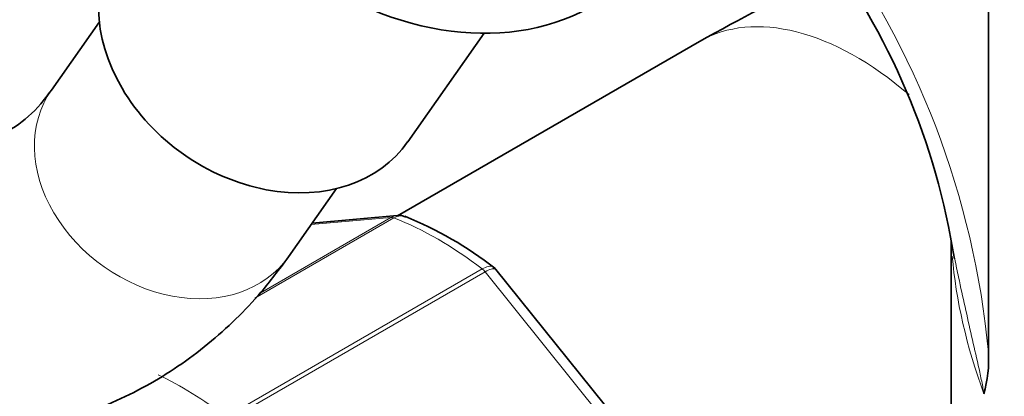
# Model space of a CAD drawing. Units: millimetres. Extents: x 0 to 1464, y 0 to 2774.
# Drawn here: x 189 to 230, y 946 to 961 of the extents above; entities that cross this region are included whole.
import ezdxf
from ezdxf import colors
from ezdxf.entities.mleader import LeaderData, LeaderLine
from ezdxf.math import Vec2, Vec3

# ---------------------------------------------------------------- set-up
doc = ezdxf.new("R2010")
doc.units = ezdxf.units.MM
doc.layers.add('DV5_Défaut', color=7, linetype='Continuous')
doc.layers.add('Défaut', color=7, linetype='Continuous')

# ---------------------------------------------------------------- blocks, each defined once
blk = doc.blocks.new('_DOT')
at = {"color": 0}
blk.add_line((0, 0), (-1, 0), dxfattribs=at)
at = {"color": 0, "const_width": 0.333}
blk.add_lwpolyline([(-0.1665, 0, 1), (0.1665, 0, 1)], format="xyb", close=True, dxfattribs=at)
blk = doc.blocks.new('SE4')
at = {"layer": 'DV5_Défaut', "color": 7, "linetype": 'Continuous', "lineweight": 35}
for p, q in [((229.488, 947.656), (229.488, 964.195)), ((192.673, 961.343), (190.688, 958.519)), ((205.44, 956.378), (208.602, 960.876)), ((217.521, 960.54), (205.014, 953.319)), ((200.506, 951.619), (202.49, 954.442)), ((205.009, 953.332), (201.489, 953.017)), ((227.942, 952.237), (227.942, 938.912)), ((215.757, 942.804), (209.095, 951.091))]:
    blk.add_line(p, q, dxfattribs=at)
at = {"layer": 'DV5_Défaut', "color": 7, "linetype": 'Continuous', "lineweight": 18}
for p, q in [((199.327, 950.118), (204.748, 953.247)), ((204.748, 953.247), (201.443, 952.952)), ((204.867, 953.228), (199.105, 949.9)), ((197.92, 944.991), (208.526, 951.115)), ((208.646, 950.996), (198.039, 944.873)), ((215.354, 942.651), (208.646, 950.996))]:
    blk.add_line(p, q, dxfattribs=at)
for centre, radius, start, end in [((844.593, 1486.323), 805.761, 218.66126, 221.915174), ((194.305, 944.375), 35.336, 5.3275, 36.5789)]:
    blk.add_arc(centre, radius, start, end, dxfattribs=at)
at = {"layer": 'DV5_Défaut', "color": 7, "linetype": 'Continuous', "lineweight": 35}
for centre, radius, start, end in [((198.974, 946.962), 29.461, 8.9226, 37.1686), ((205.11, 952.827), 0.505, 60.381, 103.5001), ((199.597, 939.064), 15.341, 51.9986, 68.0912), ((224.471, 947.349), 5.026, 343.8159, 3.4936)]:
    blk.add_arc(centre, radius, start, end, dxfattribs=at)
for centre, major_axis, start_param, end_param in [((206.362, 970.384), (8.999, -6.326), 3.429817, 6.03493), ((199.467, 960.576), (-5.972, 4.198), 0, 3.141593)]:
    blk.add_ellipse(centre, major_axis=major_axis, ratio=0.788675, start_param=start_param, end_param=end_param, dxfattribs=at)
at = {"layer": 'DV5_Défaut', "color": 7, "linetype": 'Continuous', "lineweight": 18}
for centre, major_axis, ratio, start_param, end_param in [((224.021, 949.281), (-6.5, 11.258), 0.57735, 5.258502, 6.283185), ((195.597, 955.069), (-4.909, 3.45), 0.788675, 0, 3.141593), ((204.924, 952.792), (-0.25, 0.433), 0.57735, 5.660215, 6.021386), ((206.697, 939.279), (-8, 13.856), 0.57735, 5.335359, 5.660215), ((236.042, 946.857), (5.441, -11.987), 0.500625, 4.088946, 4.562976), ((208.469, 950.745), (-0.25, 0.433), 0.57735, 4.974188, 5.335359), ((196.09, 933.155), (-8, 13.856), 0.57735, -0.947827, -0.698308)]:
    blk.add_ellipse(centre, major_axis=major_axis, ratio=ratio, start_param=start_param, end_param=end_param, dxfattribs=at)
for points, knots in [([(191.829, 1021.081), (195.033, 1014.144), (199.004, 1007.428), (205.78, 997.425), (208.185, 994.096), (213.071, 987.637), (215.568, 984.481), (219.359, 979.827), (220.63, 978.29), (223.18, 975.239), (224.466, 973.719), (228.254, 969.274), (230.706, 966.443), (235.418, 961.011), (237.679, 958.409), (241.962, 953.419), (243.933, 951.089), (245.727, 948.902)], [0, 0, 0, 0, 0.25, 0.25, 0.375, 0.375, 0.5, 0.5, 0.5625, 0.5625, 0.625, 0.625, 0.75, 0.75, 0.875, 0.875, 1, 1, 1, 1]), ([(205.359, 953.282), (205.294, 953.307), (205.224, 953.319), (205.057, 953.311), (204.961, 953.282), (204.867, 953.228)], [0, 0, 0, 0, 0.430991, 0.430991, 1, 1, 1, 1]), ([(208.526, 951.115), (208.62, 951.169), (208.707, 951.204), (208.86, 951.233), (208.926, 951.227), (208.982, 951.197), (208.99, 951.192), (208.997, 951.186)], [0, 0, 0, 0, 0.461309, 0.461309, 0.922619, 0.922619, 1, 1, 1, 1]), ([(229.298, 945.948), (229.27, 946.144), (229.233, 946.341), (229.154, 946.736), (229.111, 946.934), (228.978, 947.531), (228.886, 947.932), (228.609, 949.139), (228.426, 949.952), (228.199, 951.024), (228.146, 951.277), (228.094, 951.53)], [0, 0, 0, 0, 0.108287, 0.108287, 0.216573, 0.216573, 0.433147, 0.433147, 0.866293, 0.866293, 1, 1, 1, 1]), ([(209.095, 951.091), (209.086, 951.103), (209.074, 951.111), (209.021, 951.133), (208.965, 951.13), (208.824, 951.089), (208.74, 951.051), (208.646, 950.996)], [0, 0, 0, 0, 0.163914, 0.163914, 0.581957, 0.581957, 1, 1, 1, 1])]:
    blk.add_open_spline(points, degree=3, knots=knots, dxfattribs=at)
at = {"layer": 'DV5_Défaut', "color": 7, "linetype": 'Continuous', "lineweight": 35}
for points, knots in [([(198.397, 1004.887), (199.474, 1003.187), (200.589, 1001.492), (204.053, 996.395), (206.52, 992.993), (211.53, 986.393), (214.093, 983.166), (217.984, 978.41), (219.289, 976.839), (221.908, 973.72), (223.229, 972.165), (227.124, 967.618), (229.644, 964.724), (234.489, 959.171), (236.813, 956.513), (241.216, 951.415), (243.241, 949.037), (245.082, 946.807)], [0, 0, 0, 0, 0.07646, 0.07646, 0.230384, 0.230384, 0.384307, 0.384307, 0.461269, 0.461269, 0.53823, 0.53823, 0.692153, 0.692153, 0.846077, 0.846077, 1, 1, 1, 1]), ([(223.413, 963.505), (223.053, 963.35), (221.094, 962.479), (219.279, 961.502), (217.521, 960.54)], [0, 0, 0, 0, 0.181808, 1, 1, 1, 1]), ([(190.688, 958.519), (190.527, 958.303), (190.08, 957.715), (189.17, 956.927), (187.991, 956.353), (186.527, 956.06), (184.795, 956.086), (182.771, 956.488), (180.532, 957.305), (179.138, 958.053), (178.389, 958.46)], [0, 0, 0, 0, 0.064779, 0.209318, 0.370097, 0.506047, 0.631443, 0.765216, 0.893753, 1, 1, 1, 1]), ([(172.389, 948.068), (173.087, 947.678), (174.791, 946.74), (177.926, 945.41), (181.531, 944.421), (185.11, 943.998), (188.536, 944.17), (191.736, 944.913), (194.648, 946.189), (197.206, 947.922), (199.172, 949.839), (200.1, 951.071), (200.506, 951.619)], [0, 0, 0, 0, 0.062531, 0.179311, 0.295964, 0.410866, 0.522618, 0.630528, 0.735025, 0.8374, 0.93911, 1, 1, 1, 1])]:
    blk.add_open_spline(points, degree=3, knots=knots, dxfattribs=at)
at = {"layer": 'DV5_Défaut', "color": 7, "linetype": 'Continuous', "lineweight": 18}
blk.add_open_spline([(204.748, 953.247), (204.827, 953.293), (204.91, 953.321), (204.994, 953.33)], degree=3, dxfattribs=at)
at = {"layer": 'DV5_Défaut', "color": 7, "linetype": 'Continuous', "lineweight": 35}
blk.add_open_spline([(209.091, 951.087), (209.084, 951.113), (209.05, 951.143), (208.989, 951.177)], degree=3, dxfattribs=at)

msp = doc.modelspace()

# ---------------------------------------------------------------- block references
at = {"layer": 'Défaut'}
msp.add_blockref('SE4', (0, 0), dxfattribs=at)

# ---------------------------------------------------------------- leaders
at = {"layer": 'Défaut', "color": 7, "linetype": 'Continuous', "lineweight": 18}
ml = msp.add_multileader_mtext('Standard', dxfattribs=at)
ml.set_content('{\\pxsm0.9;\\fSolid Edge ISO|b1||i0||c0|p34;\\W1.;09/09/2021\\P}', color=256)
ml.set_leader_properties()
ml.set_arrow_properties(name='DOT')
ml.build(insert=Vec2(0, 0))
ml.multileader.update_dxf_attribs({"leader_type": 0, "dogleg_length": 0, "arrow_head_size": 12})
ctx = ml.context
ctx.base_point, ctx.char_height, ctx.arrow_head_size, ctx.landing_gap_size = Vec3(1375.99, 2767.11), 12, 12, 4.2
notes = []
notes.append((ctx, [(0, (0, 0, 0), (0, 0), (1, 0), 1, [])]))
ctx.mtext.insert = Vec3(1377.99, 2773.23)
for ctx, leaders in notes:
    for number, flags, end, landing, length, lines in leaders:
        leader = LeaderData()
        leader.index, (leader.has_last_leader_line, leader.has_dogleg_vector, leader.attachment_direction) = number, flags
        leader.last_leader_point, leader.dogleg_vector, leader.dogleg_length = Vec3(end), Vec3(landing), length
        for number, points, colour, breaks in lines:
            line = LeaderLine()
            line.index, line.vertices, line.color, line.breaks = number, Vec3.list(points), colors.encode_raw_color(colour), breaks
            leader.lines.append(line)
        ctx.leaders.append(leader)

doc.saveas('drawing.dxf')
